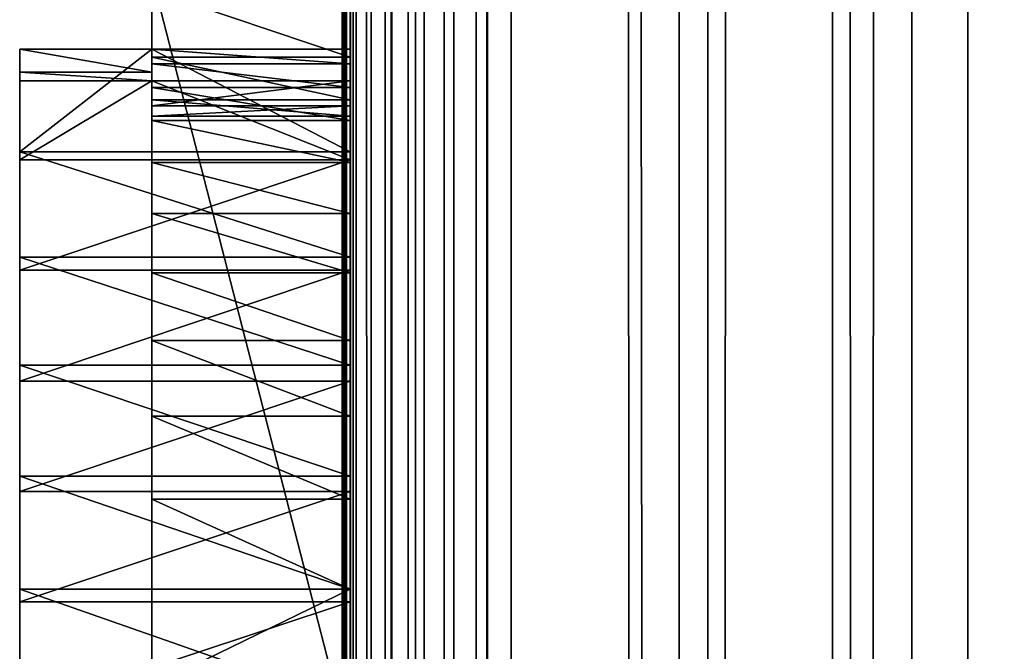
# Model space of a CAD drawing. Units: millimetres. Extents: x 0 to 19, y 0 to 2352.
# Drawn here: x 6 to 12, y 707 to 711 of the extents above; entities that cross this region are included whole.
import ezdxf

# ---------------------------------------------------------------- set-up
doc = ezdxf.new("R2010")
doc.units = ezdxf.units.MM
doc.header["$LTSCALE"] = 25.4
doc.layers.get('0').update_dxf_attribs({"true_color": 0xff5454})

# ---------------------------------------------------------------- blocks, each defined once
blk = doc.blocks.new('Komponent_1')
at = {"color": 0}
for p, q in [((20.7863, 4.4412, 11.4667), (20.7863, 2404.4412, 11.4667)), ((20.7863, 4.4412, 11.4667), (20.7863, 2404.4412, 11.4667)), ((20.7873, 2404.4412, 12.0173), (20.7873, 4.4412, 12.0173)), ((20.7954, 2404.4412, 11.7371), (20.7954, 4.4412, 11.7371)), ((20.8149, 4.4412, 11.1977), (20.8149, 2404.4412, 11.1977)), ((20.8149, 4.4412, 11.1977), (20.8149, 2404.4412, 11.1977)), ((20.842, 4.4412, 42.7018), (20.8398, 2404.4412, 42.7004)), ((20.8807, 2404.4412, 10.9354), (20.8807, 4.4412, 10.9354)), ((20.8807, 2404.4412, 10.9354), (20.8807, 4.4412, 10.9354)), ((20.9823, 4.4412, 10.685), (20.9823, 2404.4412, 10.685)), ((20.9823, 4.4412, 10.685), (20.9823, 2404.4412, 10.685)), ((21.1177, 2404.4412, 10.4515), (21.1177, 4.4412, 10.4515)), ((21.1177, 2404.4412, 10.4515), (21.1177, 4.4412, 10.4515)), ((21.2843, 4.4412, 10.2396), (21.2843, 2404.4412, 10.2396)), ((21.2843, 4.4412, 10.2396), (21.2843, 2404.4412, 10.2396)), ((21.4787, 4.4412, 10.0533), (21.4787, 2404.4412, 10.0533)), ((21.4787, 4.4412, 10.0533), (21.4787, 2404.4412, 10.0533)), ((21.6971, 2404.4412, 9.8964), (21.6971, 4.4412, 9.8964)), ((21.6971, 2404.4412, 9.8964), (21.6971, 4.4412, 9.8964)), ((21.7743, 4.4412, 43.2816), (21.7743, 2404.4412, 43.2816)), ((21.7743, 4.4412, 43.2816), (21.7743, 2404.4412, 43.2816)), ((21.9351, 2404.4412, 9.772), (21.9351, 4.4412, 9.772)), ((21.9351, 2404.4412, 9.772), (21.9351, 4.4412, 9.772)), ((23.0767, 4.4412, 9.152), (23.0767, 2404.4412, 9.152)), ((23.0767, 4.4412, 9.152), (23.0767, 2404.4412, 9.152)), ((23.2716, 4.4412, 44.416), (23.2716, 2404.4412, 44.416)), ((23.2716, 4.4412, 44.416), (23.2716, 2404.4412, 44.416)), ((24.1189, 4.4412, 8.3739), (24.1189, 2404.4412, 8.3739)), ((24.1189, 4.4412, 8.3739), (24.1189, 2404.4412, 8.3739)), ((24.6598, 4.4412, 45.6839), (24.6598, 2404.4412, 45.6839)), ((24.6598, 4.4412, 45.6839), (24.6598, 2404.4412, 45.6839)), ((25.0406, 4.4412, 7.4537), (25.0406, 2404.4412, 7.4537)), ((25.0406, 4.4412, 7.4537), (25.0406, 2404.4412, 7.4537))]:
    blk.add_line(p, q, dxfattribs=at)
at = {"color": 7, "true_color": 0xfff1f1}
mesh = blk.add_polyface(dxfattribs=at)
corners = [(20.7863, 2404.4412, 11.4667), (20.8149, 4.4412, 11.1977), (20.7863, 4.4412, 11.4667), (20.8149, 2404.4412, 11.1977)]
mesh.append_faces([[corners[k] for k in face] for face in [(0, 1, 2), (1, 0, 3)]], dxfattribs={"vtx0": -1, "color": 7})
mesh = blk.add_polyface(dxfattribs=at)
corners = [(20.7954, 2404.4412, 11.7371), (20.7863, 4.4412, 11.4667), (20.7954, 4.4412, 11.7371), (20.7863, 2404.4412, 11.4667)]
mesh.append_faces([[corners[k] for k in face] for face in [(0, 1, 2), (1, 0, 3)]], dxfattribs={"vtx0": -1, "color": 7})
mesh = blk.add_polyface(dxfattribs=at)
corners = [(20.8149, 2404.4412, 11.1977), (20.8807, 4.4412, 10.9354), (20.8149, 4.4412, 11.1977), (20.8807, 2404.4412, 10.9354)]
mesh.append_faces([[corners[k] for k in face] for face in [(0, 1, 2), (1, 0, 3)]], dxfattribs={"vtx0": -1, "color": 7})
mesh = blk.add_polyface(dxfattribs=at)
corners = [(20.842, 4.4412, 42.7018), (21.7743, 2404.4412, 43.2816), (20.8398, 2404.4412, 42.7004), (21.7743, 4.4412, 43.2816)]
mesh.append_faces([[corners[k] for k in face] for face in [(0, 1, 2), (1, 0, 3)]], dxfattribs={"vtx0": -1, "color": 7})
mesh = blk.add_polyface(dxfattribs=at)
corners = [(20.8807, 2404.4412, 10.9354), (20.9823, 4.4412, 10.685), (20.8807, 4.4412, 10.9354), (20.9823, 2404.4412, 10.685)]
mesh.append_faces([[corners[k] for k in face] for face in [(0, 1, 2), (1, 0, 3)]], dxfattribs={"vtx0": -1, "color": 7})
mesh = blk.add_polyface(dxfattribs=at)
corners = [(20.9823, 2404.4412, 10.685), (21.1177, 4.4412, 10.4515), (20.9823, 4.4412, 10.685), (21.1177, 2404.4412, 10.4515)]
mesh.append_faces([[corners[k] for k in face] for face in [(0, 1, 2), (1, 0, 3)]], dxfattribs={"vtx0": -1, "color": 7})
mesh = blk.add_polyface(dxfattribs=at)
corners = [(21.1177, 2404.4412, 10.4515), (21.2843, 4.4412, 10.2396), (21.1177, 4.4412, 10.4515), (21.2843, 2404.4412, 10.2396)]
mesh.append_faces([[corners[k] for k in face] for face in [(0, 1, 2), (1, 0, 3)]], dxfattribs={"vtx0": -1, "color": 7})
mesh = blk.add_polyface(dxfattribs=at)
corners = [(21.4787, 2404.4412, 10.0533), (21.2843, 4.4412, 10.2396), (21.2843, 2404.4412, 10.2396), (21.4787, 4.4412, 10.0533)]
mesh.append_faces([[corners[k] for k in face] for face in [(0, 1, 2), (1, 0, 3)]], dxfattribs={"vtx0": -1, "color": 7})
mesh = blk.add_polyface(dxfattribs=at)
corners = [(21.6971, 2404.4412, 9.8964), (21.4787, 4.4412, 10.0533), (21.4787, 2404.4412, 10.0533), (21.6971, 4.4412, 9.8964)]
mesh.append_faces([[corners[k] for k in face] for face in [(0, 1, 2), (1, 0, 3)]], dxfattribs={"vtx0": -1, "color": 7})
mesh = blk.add_polyface(dxfattribs=at)
corners = [(21.9351, 2404.4412, 9.772), (21.6971, 4.4412, 9.8964), (21.6971, 2404.4412, 9.8964), (21.9351, 4.4412, 9.772)]
mesh.append_faces([[corners[k] for k in face] for face in [(0, 1, 2), (1, 0, 3)]], dxfattribs={"vtx0": -1, "color": 7})
mesh = blk.add_polyface(dxfattribs=at)
corners = [(23.2716, 4.4412, 44.416), (21.7743, 2404.4412, 43.2816), (21.7743, 4.4412, 43.2816), (23.2716, 2404.4412, 44.416)]
mesh.append_faces([[corners[k] for k in face] for face in [(0, 1, 2), (1, 0, 3)]], dxfattribs={"vtx0": -1, "color": 7})
mesh = blk.add_polyface(dxfattribs=at)
corners = [(21.9351, 2404.4412, 9.772), (23.0767, 4.4412, 9.152), (21.9351, 4.4412, 9.772), (23.0767, 2404.4412, 9.152)]
mesh.append_faces([[corners[k] for k in face] for face in [(0, 1, 2), (1, 0, 3)]], dxfattribs={"vtx0": -1, "color": 7})
mesh = blk.add_polyface(dxfattribs=at)
corners = [(24.1189, 2404.4412, 8.3739), (23.0767, 4.4412, 9.152), (23.0767, 2404.4412, 9.152), (24.1189, 4.4412, 8.3739)]
mesh.append_faces([[corners[k] for k in face] for face in [(0, 1, 2), (1, 0, 3)]], dxfattribs={"vtx0": -1, "color": 7})
mesh = blk.add_polyface(dxfattribs=at)
corners = [(24.6598, 4.4412, 45.6839), (23.2716, 2404.4412, 44.416), (23.2716, 4.4412, 44.416), (24.6598, 2404.4412, 45.6839)]
mesh.append_faces([[corners[k] for k in face] for face in [(0, 1, 2), (1, 0, 3)]], dxfattribs={"vtx0": -1, "color": 7})
mesh = blk.add_polyface(dxfattribs=at)
corners = [(25.0406, 2404.4412, 7.4537), (24.1189, 4.4412, 8.3739), (24.1189, 2404.4412, 8.3739), (25.0406, 4.4412, 7.4537)]
mesh.append_faces([[corners[k] for k in face] for face in [(0, 1, 2), (1, 0, 3)]], dxfattribs={"vtx0": -1, "color": 7})
mesh = blk.add_polyface(dxfattribs=at)
corners = [(25.9271, 4.4412, 47.0748), (24.6598, 2404.4412, 45.6839), (24.6598, 4.4412, 45.6839), (25.9271, 2404.4412, 47.0748)]
mesh.append_faces([[corners[k] for k in face] for face in [(0, 1, 2), (1, 0, 3)]], dxfattribs={"vtx0": -1, "color": 7})
mesh = blk.add_polyface(dxfattribs=at)
corners = [(25.0406, 2404.4412, 7.4537), (25.8227, 4.4412, 6.4102), (25.0406, 4.4412, 7.4537), (25.8227, 2404.4412, 6.4102)]
mesh.append_faces([[corners[k] for k in face] for face in [(0, 1, 2), (1, 0, 3)]], dxfattribs={"vtx0": -1, "color": 7})
blk = doc.blocks.new('LNZ-05_dwg')
at = {"color": 7, "true_color": 0xfff1f1}
blk.add_blockref('Komponent_1', (-12.9314, -4.4412), dxfattribs=at)
blk = doc.blocks.new('Grupuj_4')
at = {"color": 0}
for p, q in [((2.6968, 758.3738, 1.2732), (2.6968, 734.3685, 1.2732)), ((1.3484, 742.5776, 32.0618), (1.3484, 748.0938, 32.0618)), ((1.3484, 742.5776, 32.0618), (1.3484, 748.0938, 32.0618)), ((2.6968, 742.5776, 32.0618), (2.6968, 748.0938, 32.0618)), ((1.3484, 747.5649, 14.0793), (0.4495, 747.5649, 14.0793)), ((1.3484, 747.5649, 14.0793), (0.4495, 747.5649, 14.0793)), ((0.4495, 747.5649, 19.0334), (0.4495, 747.5649, 14.0793)), ((1.3484, 747.5649, 19.0334), (0.4495, 747.5649, 19.0334)), ((1.3484, 747.5649, 19.0334), (0.4495, 747.5649, 19.0334)), ((0.4495, 747.5649, 19.0334), (0.4495, 746.8316, 19.6952)), ((0.4495, 747.5649, 19.0334), (0.4495, 746.8316, 19.6952)), ((0.4495, 747.5649, 19.0334), (0.4495, 747.5649, 14.0793)), ((1.3484, 747.5649, 19.0334), (1.3484, 747.5649, 14.0793)), ((2.6968, 747.5649, 19.0334), (1.3484, 747.5649, 19.0334)), ((2.6968, 747.5649, 19.0334), (1.3484, 747.5649, 19.0334)), ((1.3484, 747.5649, 19.0334), (1.3484, 747.5649, 14.0793)), ((2.6968, 747.5649, 19.0334), (2.6968, 746.8316, 19.6952)), ((2.6968, 747.5649, 19.0334), (2.6968, 746.8316, 19.6952)), ((2.6968, 747.5076, 7.3904), (1.3484, 747.5076, 7.3904)), ((2.6968, 747.5076, 7.3904), (1.3484, 747.5076, 7.3904)), ((1.3484, 747.4018, 12.3211), (0.4495, 747.4018, 12.3211)), ((1.3484, 747.4018, 12.3211), (0.4495, 747.4018, 12.3211)), ((2.6968, 747.4618, 20.0648), (1.3484, 747.4618, 20.0648)), ((2.6968, 747.4618, 20.0648), (1.3484, 747.4618, 20.0648)), ((1.3484, 747.3386, 11.8619), (0.4495, 747.3386, 11.8619)), ((1.3484, 747.3386, 11.8619), (0.4495, 747.3386, 11.8619)), ((2.6968, 747.3386, 11.8619), (1.3484, 747.3386, 11.8619)), ((2.6968, 747.3386, 11.8619), (1.3484, 747.3386, 11.8619)), ((2.6968, 747.2919, 21.085), (1.3484, 747.2919, 21.085)), ((2.6968, 747.2919, 21.085), (1.3484, 747.2919, 21.085)), ((2.6968, 747.2026, 8.4184), (1.3484, 747.2026, 8.4184)), ((2.6968, 747.2026, 8.4184), (1.3484, 747.2026, 8.4184)), ((2.6968, 747.1611, 10.5742), (1.3484, 747.1611, 10.5742)), ((2.6968, 747.1611, 10.5742), (1.3484, 747.1611, 10.5742)), ((2.6968, 747.0856, 9.4939), (1.3484, 747.0856, 9.4939)), ((2.6968, 747.0856, 9.4939), (1.3484, 747.0856, 9.4939)), ((2.6968, 747.0558, 22.0884), (1.3484, 747.0558, 22.0884)), ((2.6968, 747.0558, 22.0884), (1.3484, 747.0558, 22.0884)), ((2.6968, 746.8316, 19.6952), (0.4495, 746.8316, 19.6952)), ((0.4495, 746.8316, 19.6952), (0.4495, 746.0779, 20.3272)), ((2.6968, 746.8316, 19.6952), (0.4495, 746.8316, 19.6952)), ((0.4495, 746.8316, 19.6952), (0.4495, 746.0779, 20.3272)), ((2.6968, 746.8316, 19.6952), (2.6968, 746.0779, 20.3272)), ((2.6968, 746.8316, 19.6952), (2.6968, 746.0779, 20.3272)), ((2.6968, 746.7755, 11.9116), (0.4495, 746.7755, 11.9116)), ((2.6968, 746.7755, 11.9116), (0.4495, 746.7755, 11.9116)), ((2.6968, 746.7549, 23.0697), (1.3484, 746.7549, 23.0697)), ((2.6968, 746.7549, 23.0697), (1.3484, 746.7549, 23.0697)), ((2.6968, 746.3909, 24.0235), (1.3484, 746.3909, 24.0235)), ((2.6968, 746.3909, 24.0235), (1.3484, 746.3909, 24.0235)), ((2.6968, 746.0779, 20.3272), (0.4495, 746.0779, 20.3272)), ((2.6968, 746.0779, 20.3272), (0.4495, 746.0779, 20.3272)), ((0.4495, 746.0779, 20.3272), (0.4495, 745.3047, 20.9287)), ((0.4495, 746.0779, 20.3272), (0.4495, 745.3047, 20.9287)), ((2.6968, 746.0779, 20.3272), (2.6968, 745.3047, 20.9287)), ((2.6968, 746.0779, 20.3272), (2.6968, 745.3047, 20.9287)), ((2.6968, 745.9842, 11.9436), (0.4495, 745.9842, 11.9436)), ((2.6968, 745.9842, 11.9436), (0.4495, 745.9842, 11.9436)), ((2.6968, 745.9656, 24.9449), (1.3484, 745.9656, 24.9449)), ((2.6968, 745.9656, 24.9449), (1.3484, 745.9656, 24.9449)), ((2.6968, 745.4814, 25.8287), (1.3484, 745.4814, 25.8287)), ((2.6968, 745.4814, 25.8287), (1.3484, 745.4814, 25.8287)), ((2.6968, 745.3047, 20.9287), (0.4495, 745.3047, 20.9287)), ((2.6968, 745.3047, 20.9287), (0.4495, 745.3047, 20.9287)), ((0.4495, 745.3047, 20.9287), (0.4495, 744.5129, 21.4989)), ((0.4495, 745.3047, 20.9287), (0.4495, 744.5129, 21.4989)), ((2.6968, 745.3047, 20.9287), (2.6968, 744.5129, 21.4989)), ((2.6968, 745.3047, 20.9287), (2.6968, 744.5129, 21.4989)), ((2.6968, 745.1924, 11.938), (0.4495, 745.1924, 11.938)), ((2.6968, 745.1924, 11.938), (0.4495, 745.1924, 11.938)), ((2.6968, 744.9409, 26.6704), (1.3484, 744.9409, 26.6704)), ((2.6968, 744.9409, 26.6704), (1.3484, 744.9409, 26.6704)), ((2.6968, 744.5129, 21.4989), (0.4495, 744.5129, 21.4989)), ((0.4495, 744.5129, 21.4989), (0.4495, 743.7035, 22.0371)), ((2.6968, 744.5129, 21.4989), (0.4495, 744.5129, 21.4989)), ((0.4495, 744.5129, 21.4989), (0.4495, 743.7035, 22.0371)), ((2.6968, 744.5129, 21.4989), (2.6968, 743.7035, 22.0371)), ((2.6968, 744.5129, 21.4989), (2.6968, 743.7035, 22.0371)), ((2.6968, 744.4015, 11.8948), (0.4495, 744.4015, 11.8948)), ((2.6968, 744.4015, 11.8948), (0.4495, 744.4015, 11.8948)), ((2.6968, 744.3469, 27.4652), (1.3484, 744.3469, 27.4652)), ((2.6968, 744.3469, 27.4652), (1.3484, 744.3469, 27.4652)), ((2.6968, 743.7035, 22.0371), (0.4495, 743.7035, 22.0371)), ((2.6968, 743.7035, 22.0371), (0.4495, 743.7035, 22.0371)), ((0.4495, 743.7035, 22.0371), (0.4495, 742.8776, 22.5426)), ((0.4495, 743.7035, 22.0371), (0.4495, 742.8776, 22.5426)), ((2.6968, 743.7027, 28.209), (1.3484, 743.7027, 28.209)), ((2.6968, 743.7027, 28.209), (1.3484, 743.7027, 28.209)), ((2.6968, 743.7035, 22.0371), (2.6968, 742.8776, 22.5426)), ((2.6968, 743.7035, 22.0371), (2.6968, 742.8776, 22.5426)), ((2.6968, 743.613, 11.814), (0.4495, 743.613, 11.814)), ((2.6968, 743.613, 11.814), (0.4495, 743.613, 11.814))]:
    blk.add_line(p, q, dxfattribs=at)
mesh = blk.add_polyface(dxfattribs=at)
corners = [(2.6968, 736.9936, 9.7175), (2.6968, 736.9663, 9.1132), (2.6968, 736.4135, 9.5114), (2.6968, 737.4934, 8.6733), (2.6968, 738.1261, 10.2174), (2.6968, 737.9924, 8.1938), (2.6968, 738.461, 7.677), (2.6968, 738.8593, 10.5533), (2.6968, 738.8969, 7.1253), (2.6968, 739.6044, 10.8541), (2.6968, 739.2981, 6.5412), (2.6968, 739.6627, 5.9277), (2.6968, 740.3603, 11.1192), (2.6968, 739.989, 5.2875), (2.6968, 740.2755, 4.6236), (2.6968, 740.5207, 3.9393), (2.6968, 741.1254, 11.3481), (2.6968, 740.7236, 3.2376), (2.6968, 740.8832, 2.522), (2.6968, 746.7755, 11.9116), (2.6968, 747.1611, 10.5742), (2.6968, 747.0856, 9.4939), (2.6968, 747.3386, 11.8619), (2.6968, 731.0256, 8.5654), (2.6968, 730.3125, 8.2221), (2.6968, 729.8096, 8.6119), (2.6968, 730.7956, 7.8018), (2.6968, 731.2574, 7.3522), (2.6968, 732.2416, 8.6119), (2.6968, 731.6965, 6.8748), (2.6968, 732.1115, 6.3709), (2.6968, 732.5013, 5.8422), (2.6968, 732.7729, 7.8357), (2.6968, 732.8645, 5.2902), (2.6968, 733.3477, 7.0996), (2.6968, 733.2002, 4.7165), (2.6968, 733.5073, 4.123), (2.6968, 733.9636, 6.4067), (2.6968, 733.7848, 3.5113), (2.6968, 734.032, 2.8835), (2.6968, 734.6179, 5.7599), (2.6968, 734.248, 2.2413), (2.6968, 734.3685, 1.5864), (2.6968, 734.3685, 1.2732), (2.6968, 735.308, 5.1618), (2.6968, 736.031, 4.615), (2.6968, 736.7839, 4.1218), (2.6968, 737.5635, 3.6841), (2.6968, 738.3666, 3.3038), (2.6968, 739.1899, 2.9825), (2.6968, 740.0299, 2.7215), (2.6968, 758.3738, 1.2732), (2.6968, 750.2632, 4.5134), (2.6968, 749.3942, 4.9833), (2.6968, 748.6257, 5.6379), (2.6968, 741.8985, 11.5404), (2.6968, 742.2777, 11.5861), (2.6968, 742.2777, 11.616), (2.6968, 742.8282, 11.6958), (2.6968, 743.613, 11.814), (2.6968, 747.9884, 6.4511), (2.6968, 744.4015, 11.8948), (2.6968, 747.5076, 7.3904), (2.6968, 745.1924, 11.938), (2.6968, 745.9842, 11.9436), (2.6968, 747.2026, 8.4184), (2.6968, 751.198, 4.247), (2.6968, 752.1612, 4.1946), (2.6968, 753.1145, 4.3584), (2.6968, 754.0198, 4.7319), (2.6968, 754.3223, 4.9413), (2.6968, 758.0394, 1.6145), (2.6968, 755.0563, 6.1201), (2.6968, 755.1222, 6.3953), (2.6968, 757.4603, 2.626), (2.6968, 755.2362, 6.9507), (2.6968, 755.3323, 7.5104), (2.6968, 755.4102, 8.0737), (2.6968, 755.4699, 8.6397), (2.6968, 755.5113, 9.2078), (2.6968, 757.134, 3.7714), (2.6968, 755.5222, 9.4775), (2.6968, 755.5927, 9.3086), (2.6968, 755.7829, 8.8249), (2.6968, 755.9633, 8.3365), (2.6968, 756.1339, 7.8437), (2.6968, 756.2945, 7.3467), (2.6968, 756.4451, 6.8457), (2.6968, 756.5855, 6.341), (2.6968, 756.7158, 5.8329), (2.6968, 756.8359, 5.3217), (2.6968, 756.9456, 4.8075), (2.6968, 757.045, 4.2906)]
mesh.append_faces([[corners[k] for k in face] for face in [(0, 1, 2), (20, 19, 22), (23, 24, 25), (56, 55, 57), (80, 91, 92)]], dxfattribs={"vtx0": -1, "color": 0})
mesh.append_faces([[corners[k] for k in face] for face in [(1, 0, 3), (3, 4, 5), (5, 4, 6), (6, 7, 8), (8, 9, 10), (10, 9, 11), (11, 12, 13), (13, 12, 14), (14, 12, 15), (15, 16, 17), (17, 16, 18), (24, 23, 26), (26, 23, 27), (27, 28, 29), (29, 28, 30), (30, 28, 31), (31, 32, 33), (33, 34, 35), (35, 34, 36), (36, 37, 38), (38, 37, 39), (39, 40, 41), (41, 40, 42), (42, 40, 43), (43, 18, 51), (52, 18, 53), (53, 16, 54), (54, 59, 60), (60, 61, 62), (62, 64, 65), (65, 19, 21), (51, 70, 71), (71, 73, 74), (74, 79, 80)]], dxfattribs={"vtx0": -1, "vtx1": -1, "color": 0})
mesh.append_faces([[corners[k] for k in face] for face in [(51, 18, 52), (53, 18, 16), (54, 55, 56)]], dxfattribs={"vtx0": -1, "vtx1": -1, "vtx2": -1, "color": 0})
mesh.append_faces([[corners[k] for k in face] for face in [(3, 0, 4), (6, 4, 7), (8, 7, 9), (11, 9, 12), (15, 12, 16), (19, 20, 21), (27, 23, 28), (31, 28, 32), (33, 32, 34), (36, 34, 37), (39, 37, 40), (43, 40, 44), (43, 44, 45), (43, 45, 46), (43, 46, 47), (43, 47, 48), (43, 48, 49), (43, 49, 50), (43, 50, 18), (54, 16, 55), (54, 56, 58), (54, 58, 59), (60, 59, 61), (62, 61, 63), (62, 63, 64), (65, 64, 19), (51, 52, 66), (51, 66, 67), (51, 67, 68), (51, 68, 69), (51, 69, 70), (71, 70, 72), (71, 72, 73), (74, 73, 75), (74, 75, 76), (74, 76, 77), (74, 77, 78), (74, 78, 79), (80, 79, 81), (80, 81, 82), (80, 82, 83), (80, 83, 84), (80, 84, 85), (80, 85, 86), (80, 86, 87), (80, 87, 88), (80, 88, 89), (80, 89, 90), (80, 90, 91)]], dxfattribs={"vtx0": -1, "vtx2": -1, "color": 0})
mesh = blk.add_polyface(dxfattribs=at)
corners = [(1.3484, 720.2142, 22.8625), (1.3484, 720.2419, 22.4885), (1.3484, 719.0194, 22.4036), (1.3484, 721.3729, 23.4265), (1.3484, 721.4459, 22.7418), (1.3484, 722.4882, 24.0919), (1.3484, 723.4042, 24.0042), (1.3484, 723.553, 24.8546), (1.3484, 725.4208, 25.1447), (1.3484, 724.5606, 25.7097), (1.3484, 725.5047, 26.652), (1.3484, 727.4899, 26.1597), (1.3484, 726.3793, 27.6753), (1.3484, 727.179, 28.7734), (1.3484, 727.6447, 29.5279), (1.3484, 729.6052, 27.0463), (1.3484, 727.8986, 29.9393), (1.3484, 728.5337, 31.1656), (1.3484, 728.9166, 32.0618), (1.3484, 742.2777, 32.0618), (1.3484, 731.7604, 27.8019), (1.3484, 733.9492, 28.4241), (1.3484, 736.1649, 28.9111), (1.3484, 738.4009, 29.2615), (1.3484, 740.6507, 29.4742), (1.3484, 742.2777, 29.5279), (1.3484, 742.5776, 32.0618), (1.3484, 743.0117, 28.8978), (1.3484, 748.0938, 32.0618), (1.3484, 743.7027, 28.209), (1.3484, 744.3469, 27.4652), (1.3484, 744.9409, 26.6704), (1.3484, 745.4814, 25.8287), (1.3484, 745.9656, 24.9449), (1.3484, 746.3909, 24.0235), (1.3484, 746.7549, 23.0697), (1.3484, 747.0558, 22.0884), (1.3484, 747.2919, 21.085), (1.3484, 747.4618, 20.0648), (1.3484, 747.5649, 19.0334), (1.3484, 747.5649, 14.0793), (1.3484, 747.9884, 6.4511), (1.3484, 748.6257, 5.6379), (1.3484, 749.3254, 30.8534), (1.3484, 749.3942, 4.9833), (1.3484, 750.2235, 29.5279), (1.3484, 750.2632, 4.5134), (1.3484, 750.3902, 29.282), (1.3484, 751.198, 4.247), (1.3484, 750.5473, 29.05), (1.3484, 751.6455, 27.1489), (1.3484, 752.1612, 4.1946), (1.3484, 752.6137, 25.1605), (1.3484, 753.1145, 4.3584), (1.3484, 753.4464, 23.0962), (1.3484, 754.0198, 4.7319), (1.3484, 754.1391, 20.9675), (1.3484, 754.3223, 4.9413), (1.3484, 754.6877, 18.7865), (1.3484, 755.0563, 6.1201), (1.3484, 755.0893, 16.5654), (1.3484, 755.1222, 6.3953), (1.3484, 755.3414, 14.3167), (1.3484, 755.2362, 6.9507), (1.3484, 755.3323, 7.5104), (1.3484, 755.4102, 8.0737), (1.3484, 755.4428, 12.0531), (1.3484, 755.4699, 8.6397), (1.3484, 755.4932, 11.4859), (1.3484, 755.5113, 9.2078), (1.3484, 755.5253, 10.917), (1.3484, 755.5222, 9.4775), (1.3484, 755.5343, 9.7772), (1.3484, 755.539, 10.3472), (1.3484, 747.1611, 10.5742), (1.3484, 747.2026, 8.4184), (1.3484, 747.0856, 9.4939), (1.3484, 747.3386, 11.8619), (1.3484, 747.5076, 7.3904), (1.3484, 747.4018, 12.3211)]
mesh.append_faces([[corners[k] for k in face] for face in [(0, 1, 2), (72, 70, 73), (74, 75, 76)]], dxfattribs={"vtx0": -1, "color": 0})
mesh.append_faces([[corners[k] for k in face] for face in [(1, 3, 4), (4, 5, 6), (6, 7, 8), (8, 10, 11), (11, 14, 15), (15, 19, 20), (20, 19, 21), (21, 19, 22), (22, 19, 23), (23, 19, 24), (24, 19, 25), (25, 26, 27), (27, 28, 29), (29, 28, 30), (30, 28, 31), (31, 28, 32), (32, 28, 33), (33, 28, 34), (34, 28, 35), (35, 28, 36), (36, 28, 37), (37, 28, 38), (38, 28, 39), (39, 28, 40), (41, 28, 42), (42, 43, 44), (44, 45, 46), (46, 47, 48), (48, 50, 51), (51, 52, 53), (53, 54, 55), (55, 56, 57), (57, 58, 59), (59, 60, 61), (61, 62, 63), (63, 62, 64), (64, 62, 65), (65, 66, 67), (67, 68, 69), (69, 70, 71), (71, 70, 72), (75, 77, 78), (78, 40, 41)]], dxfattribs={"vtx0": -1, "vtx1": -1, "color": 0})
mesh.append_faces([[corners[k] for k in face] for face in [(40, 28, 41)]], dxfattribs={"vtx0": -1, "vtx1": -1, "vtx2": -1, "color": 0})
mesh.append_faces([[corners[k] for k in face] for face in [(1, 0, 3), (4, 3, 5), (6, 5, 7), (8, 7, 9), (8, 9, 10), (11, 10, 12), (11, 12, 13), (11, 13, 14), (15, 14, 16), (15, 16, 17), (15, 17, 18), (15, 18, 19), (25, 19, 26), (27, 26, 28), (42, 28, 43), (44, 43, 45), (46, 45, 47), (48, 47, 49), (48, 49, 50), (51, 50, 52), (53, 52, 54), (55, 54, 56), (57, 56, 58), (59, 58, 60), (61, 60, 62), (65, 62, 66), (67, 66, 68), (69, 68, 70), (75, 74, 77), (78, 77, 79), (78, 79, 40)]], dxfattribs={"vtx0": -1, "vtx2": -1, "color": 0})
mesh = blk.add_polyface(dxfattribs=at)
corners = [(2.6968, 742.5776, 32.0618), (1.3484, 748.0938, 32.0618), (1.3484, 742.5776, 32.0618), (2.6968, 748.0938, 32.0618)]
mesh.append_faces([[corners[k] for k in face] for face in [(0, 1, 2), (1, 0, 3)]], dxfattribs={"vtx0": -1, "color": 0})
mesh = blk.add_polyface(dxfattribs=at)
corners = [(2.6968, 747.5076, 7.3904), (1.3484, 747.9884, 6.4511), (2.6968, 747.9884, 6.4511), (1.3484, 747.5076, 7.3904)]
mesh.append_faces([[corners[k] for k in face] for face in [(0, 1, 2), (1, 0, 3)]], dxfattribs={"vtx0": -1, "color": 0})
mesh = blk.add_polyface(dxfattribs=at)
corners = [(0.4495, 747.5649, 14.0793), (1.3484, 747.4018, 12.3211), (0.4495, 747.4018, 12.3211), (1.3484, 747.5649, 14.0793)]
mesh.append_faces([[corners[k] for k in face] for face in [(0, 1, 2), (1, 0, 3)]], dxfattribs={"vtx0": -1, "color": 0})
mesh = blk.add_polyface(dxfattribs=at)
corners = [(0.4495, 747.5649, 19.0334), (1.3484, 747.5649, 14.0793), (0.4495, 747.5649, 14.0793), (1.3484, 747.5649, 19.0334)]
mesh.append_faces([[corners[k] for k in face] for face in [(0, 1, 2), (1, 0, 3)]], dxfattribs={"vtx0": -1, "color": 0})
mesh = blk.add_polyface(dxfattribs=at)
corners = [(0.4495, 746.8316, 19.6952), (1.3484, 747.5649, 19.0334), (0.4495, 747.5649, 19.0334), (2.6968, 746.8316, 19.6952), (2.6968, 747.5649, 19.0334)]
mesh.append_faces([[corners[k] for k in face] for face in [(0, 1, 2), (1, 3, 4)]], dxfattribs={"vtx0": -1, "color": 0})
mesh.append_faces([[corners[k] for k in face] for face in [(1, 0, 3)]], dxfattribs={"vtx0": -1, "vtx2": -1, "color": 0})
mesh = blk.add_polyface(dxfattribs=at)
corners = [(0.4495, 737.6197, 20.1284), (0.4495, 738.6252, 24.4702), (0.4495, 738.548, 19.5728), (0.4495, 738.5653, 16.4093), (0.4495, 742.8776, 22.5426), (0.4495, 742.2777, 22.7951), (0.4495, 742.2777, 22.8793), (0.4495, 742.2777, 11.616), (0.4495, 742.2777, 11.5861), (0.4495, 742.8282, 11.6958), (0.4495, 743.613, 11.814), (0.4495, 743.7035, 22.0371), (0.4495, 744.4015, 11.8948), (0.4495, 744.5129, 21.4989), (0.4495, 745.1924, 11.938), (0.4495, 745.3047, 20.9287), (0.4495, 745.9842, 11.9436), (0.4495, 746.0779, 20.3272), (0.4495, 746.7755, 11.9116), (0.4495, 746.8316, 19.6952), (0.4495, 747.3386, 11.8619), (0.4495, 747.5649, 19.0334), (0.4495, 747.4018, 12.3211), (0.4495, 747.5649, 14.0793), (0.4495, 738.1261, 10.2174), (0.4495, 738.3524, 16.3754), (0.4495, 738.8593, 10.5533), (0.4495, 739.28, 24.2256), (0.4495, 739.6044, 10.8541), (0.4495, 740.1614, 23.8568), (0.4495, 740.3603, 11.1192), (0.4495, 741.0305, 23.453), (0.4495, 741.1254, 11.3481), (0.4495, 741.8863, 23.0148), (0.4495, 741.8985, 11.5404), (0.4495, 738.4997, 17.8773)]
mesh.append_faces([[corners[k] for k in face] for face in [(4, 5, 6), (22, 21, 23)]], dxfattribs={"vtx0": -1, "color": 0})
mesh.append_faces([[corners[k] for k in face] for face in [(0, 1, 2), (7, 4, 8), (8, 4, 9), (9, 4, 10), (10, 11, 12), (12, 13, 14), (14, 15, 16), (16, 17, 18), (18, 19, 20), (20, 21, 22), (24, 25, 26), (26, 27, 28), (28, 29, 30), (30, 31, 32), (32, 33, 34), (34, 5, 7)]], dxfattribs={"vtx0": -1, "vtx1": -1, "color": 0})
mesh.append_faces([[corners[k] for k in face] for face in [(2, 1, 3), (5, 4, 7), (26, 3, 1), (3, 35, 2)]], dxfattribs={"vtx0": -1, "vtx1": -1, "vtx2": -1, "color": 0})
mesh.append_faces([[corners[k] for k in face] for face in [(10, 4, 11), (12, 11, 13), (14, 13, 15), (16, 15, 17), (18, 17, 19), (20, 19, 21), (26, 25, 3), (26, 1, 27), (28, 27, 29), (30, 29, 31), (32, 31, 33), (34, 33, 5)]], dxfattribs={"vtx0": -1, "vtx2": -1, "color": 0})
mesh = blk.add_polyface(dxfattribs=at)
corners = [(2.6968, 747.4618, 20.0648), (1.3484, 747.5649, 19.0334), (2.6968, 747.5649, 19.0334), (1.3484, 747.4618, 20.0648)]
mesh.append_faces([[corners[k] for k in face] for face in [(0, 1, 2), (1, 0, 3)]], dxfattribs={"vtx0": -1, "color": 0})
mesh = blk.add_polyface(dxfattribs=at)
corners = [(2.6968, 743.0117, 28.8978), (2.6968, 742.2777, 22.8793), (2.6968, 742.2777, 29.5279), (2.6968, 742.8776, 22.5426), (2.6968, 743.7035, 22.0371), (2.6968, 743.7027, 28.209), (2.6968, 744.3469, 27.4652), (2.6968, 744.5129, 21.4989), (2.6968, 744.9409, 26.6704), (2.6968, 745.3047, 20.9287), (2.6968, 745.4814, 25.8287), (2.6968, 746.0779, 20.3272), (2.6968, 745.9656, 24.9449), (2.6968, 746.3909, 24.0235), (2.6968, 746.8316, 19.6952), (2.6968, 746.7549, 23.0697), (2.6968, 747.0558, 22.0884), (2.6968, 747.5649, 19.0334), (2.6968, 747.2919, 21.085), (2.6968, 747.4618, 20.0648), (2.6968, 723.4042, 24.0042), (2.6968, 722.613, 23.1596), (2.6968, 721.4459, 22.7418), (2.6968, 723.7254, 23.7357), (2.6968, 725.4208, 25.1447), (2.6968, 724.1841, 24.0028), (2.6968, 724.6499, 24.2539), (2.6968, 725.1223, 24.4887), (2.6968, 725.601, 24.7072), (2.6968, 727.4899, 26.1597), (2.6968, 726.0854, 24.9089), (2.6968, 726.5751, 25.0938), (2.6968, 727.0696, 25.2617), (2.6968, 727.5685, 25.4123), (2.6968, 729.6052, 27.0463), (2.6968, 728.0713, 25.5457), (2.6968, 728.5776, 25.6615), (2.6968, 729.0867, 25.7598), (2.6968, 729.5983, 25.8405), (2.6968, 730.9011, 25.8657), (2.6968, 731.7604, 27.8019), (2.6968, 732.2033, 25.8173), (2.6968, 733.9492, 28.4241), (2.6968, 733.5017, 25.6956), (2.6968, 734.793, 25.5007), (2.6968, 736.1649, 28.9111), (2.6968, 736.074, 25.2331), (2.6968, 737.3414, 24.8937), (2.6968, 738.4009, 29.2615), (2.6968, 738.6252, 24.4702), (2.6968, 740.6507, 29.4742), (2.6968, 739.28, 24.2256), (2.6968, 740.1614, 23.8568), (2.6968, 741.0305, 23.453), (2.6968, 741.8863, 23.0148), (2.6968, 742.2777, 22.7951)]
mesh.append_faces([[corners[k] for k in face] for face in [(17, 18, 19), (20, 21, 22)]], dxfattribs={"vtx0": -1, "color": 0})
mesh.append_faces([[corners[k] for k in face] for face in [(0, 1, 2), (1, 0, 3), (3, 0, 4), (4, 6, 7), (7, 8, 9), (9, 10, 11), (11, 13, 14), (14, 16, 17), (21, 20, 23), (23, 24, 25), (25, 24, 26), (26, 24, 27), (27, 24, 28), (28, 29, 30), (30, 29, 31), (31, 29, 32), (32, 29, 33), (33, 34, 35), (35, 34, 36), (36, 34, 37), (37, 34, 38), (38, 34, 39), (39, 40, 41), (41, 42, 43), (43, 42, 44), (44, 45, 46), (46, 45, 47), (47, 48, 49), (49, 50, 51), (51, 50, 52), (52, 50, 53), (53, 2, 54), (54, 2, 55), (55, 2, 1)]], dxfattribs={"vtx0": -1, "vtx1": -1, "color": 0})
mesh.append_faces([[corners[k] for k in face] for face in [(4, 0, 5), (4, 5, 6), (7, 6, 8), (9, 8, 10), (11, 10, 12), (11, 12, 13), (14, 13, 15), (14, 15, 16), (17, 16, 18), (23, 20, 24), (28, 24, 29), (33, 29, 34), (39, 34, 40), (41, 40, 42), (44, 42, 45), (47, 45, 48), (49, 48, 50), (53, 50, 2)]], dxfattribs={"vtx0": -1, "vtx2": -1, "color": 0})
mesh = blk.add_polyface(dxfattribs=at)
corners = [(2.6968, 747.2026, 8.4184), (1.3484, 747.5076, 7.3904), (2.6968, 747.5076, 7.3904), (1.3484, 747.2026, 8.4184)]
mesh.append_faces([[corners[k] for k in face] for face in [(0, 1, 2), (1, 0, 3)]], dxfattribs={"vtx0": -1, "color": 0})
mesh = blk.add_polyface(dxfattribs=at)
corners = [(0.4495, 747.4018, 12.3211), (1.3484, 747.3386, 11.8619), (0.4495, 747.3386, 11.8619), (1.3484, 747.4018, 12.3211)]
mesh.append_faces([[corners[k] for k in face] for face in [(0, 1, 2), (1, 0, 3)]], dxfattribs={"vtx0": -1, "color": 0})
mesh = blk.add_polyface(dxfattribs=at)
corners = [(2.6968, 747.2919, 21.085), (1.3484, 747.4618, 20.0648), (2.6968, 747.4618, 20.0648), (1.3484, 747.2919, 21.085)]
mesh.append_faces([[corners[k] for k in face] for face in [(0, 1, 2), (1, 0, 3)]], dxfattribs={"vtx0": -1, "color": 0})
mesh = blk.add_polyface(dxfattribs=at)
corners = [(1.3484, 747.3386, 11.8619), (0.4495, 746.7755, 11.9116), (0.4495, 747.3386, 11.8619), (2.6968, 746.7755, 11.9116), (2.6968, 747.3386, 11.8619)]
mesh.append_faces([[corners[k] for k in face] for face in [(0, 1, 2), (3, 0, 4)]], dxfattribs={"vtx0": -1, "color": 0})
mesh.append_faces([[corners[k] for k in face] for face in [(1, 0, 3)]], dxfattribs={"vtx0": -1, "vtx1": -1, "color": 0})
mesh = blk.add_polyface(dxfattribs=at)
corners = [(2.6968, 747.3386, 11.8619), (1.3484, 747.1611, 10.5742), (2.6968, 747.1611, 10.5742), (1.3484, 747.3386, 11.8619)]
mesh.append_faces([[corners[k] for k in face] for face in [(0, 1, 2), (1, 0, 3)]], dxfattribs={"vtx0": -1, "color": 0})
mesh = blk.add_polyface(dxfattribs=at)
corners = [(2.6968, 747.0558, 22.0884), (1.3484, 747.2919, 21.085), (2.6968, 747.2919, 21.085), (1.3484, 747.0558, 22.0884)]
mesh.append_faces([[corners[k] for k in face] for face in [(0, 1, 2), (1, 0, 3)]], dxfattribs={"vtx0": -1, "color": 0})
mesh = blk.add_polyface(dxfattribs=at)
corners = [(2.6968, 747.0856, 9.4939), (1.3484, 747.2026, 8.4184), (2.6968, 747.2026, 8.4184), (1.3484, 747.0856, 9.4939)]
mesh.append_faces([[corners[k] for k in face] for face in [(0, 1, 2), (1, 0, 3)]], dxfattribs={"vtx0": -1, "color": 0})
mesh = blk.add_polyface(dxfattribs=at)
corners = [(2.6968, 747.1611, 10.5742), (1.3484, 747.0856, 9.4939), (2.6968, 747.0856, 9.4939), (1.3484, 747.1611, 10.5742)]
mesh.append_faces([[corners[k] for k in face] for face in [(0, 1, 2), (1, 0, 3)]], dxfattribs={"vtx0": -1, "color": 0})
mesh = blk.add_polyface(dxfattribs=at)
corners = [(2.6968, 746.7549, 23.0697), (1.3484, 747.0558, 22.0884), (2.6968, 747.0558, 22.0884), (1.3484, 746.7549, 23.0697)]
mesh.append_faces([[corners[k] for k in face] for face in [(0, 1, 2), (1, 0, 3)]], dxfattribs={"vtx0": -1, "color": 0})
mesh = blk.add_polyface(dxfattribs=at)
corners = [(2.6968, 746.0779, 20.3272), (0.4495, 746.8316, 19.6952), (0.4495, 746.0779, 20.3272), (2.6968, 746.8316, 19.6952)]
mesh.append_faces([[corners[k] for k in face] for face in [(0, 1, 2), (1, 0, 3)]], dxfattribs={"vtx0": -1, "color": 0})
mesh = blk.add_polyface(dxfattribs=at)
corners = [(2.6968, 746.7755, 11.9116), (0.4495, 745.9842, 11.9436), (0.4495, 746.7755, 11.9116), (2.6968, 745.9842, 11.9436)]
mesh.append_faces([[corners[k] for k in face] for face in [(0, 1, 2), (1, 0, 3)]], dxfattribs={"vtx0": -1, "color": 0})
mesh = blk.add_polyface(dxfattribs=at)
corners = [(2.6968, 746.3909, 24.0235), (1.3484, 746.7549, 23.0697), (2.6968, 746.7549, 23.0697), (1.3484, 746.3909, 24.0235)]
mesh.append_faces([[corners[k] for k in face] for face in [(0, 1, 2), (1, 0, 3)]], dxfattribs={"vtx0": -1, "color": 0})
mesh = blk.add_polyface(dxfattribs=at)
corners = [(2.6968, 745.9656, 24.9449), (1.3484, 746.3909, 24.0235), (2.6968, 746.3909, 24.0235), (1.3484, 745.9656, 24.9449)]
mesh.append_faces([[corners[k] for k in face] for face in [(0, 1, 2), (1, 0, 3)]], dxfattribs={"vtx0": -1, "color": 0})
mesh = blk.add_polyface(dxfattribs=at)
corners = [(2.6968, 745.3047, 20.9287), (0.4495, 746.0779, 20.3272), (0.4495, 745.3047, 20.9287), (2.6968, 746.0779, 20.3272)]
mesh.append_faces([[corners[k] for k in face] for face in [(0, 1, 2), (1, 0, 3)]], dxfattribs={"vtx0": -1, "color": 0})
mesh = blk.add_polyface(dxfattribs=at)
corners = [(2.6968, 745.9842, 11.9436), (0.4495, 745.1924, 11.938), (0.4495, 745.9842, 11.9436), (2.6968, 745.1924, 11.938)]
mesh.append_faces([[corners[k] for k in face] for face in [(0, 1, 2), (1, 0, 3)]], dxfattribs={"vtx0": -1, "color": 0})
mesh = blk.add_polyface(dxfattribs=at)
corners = [(2.6968, 745.4814, 25.8287), (1.3484, 745.9656, 24.9449), (2.6968, 745.9656, 24.9449), (1.3484, 745.4814, 25.8287)]
mesh.append_faces([[corners[k] for k in face] for face in [(0, 1, 2), (1, 0, 3)]], dxfattribs={"vtx0": -1, "color": 0})
mesh = blk.add_polyface(dxfattribs=at)
corners = [(2.6968, 744.9409, 26.6704), (1.3484, 745.4814, 25.8287), (2.6968, 745.4814, 25.8287), (1.3484, 744.9409, 26.6704)]
mesh.append_faces([[corners[k] for k in face] for face in [(0, 1, 2), (1, 0, 3)]], dxfattribs={"vtx0": -1, "color": 0})
mesh = blk.add_polyface(dxfattribs=at)
corners = [(2.6968, 744.5129, 21.4989), (0.4495, 745.3047, 20.9287), (0.4495, 744.5129, 21.4989), (2.6968, 745.3047, 20.9287)]
mesh.append_faces([[corners[k] for k in face] for face in [(0, 1, 2), (1, 0, 3)]], dxfattribs={"vtx0": -1, "color": 0})
mesh = blk.add_polyface(dxfattribs=at)
corners = [(2.6968, 745.1924, 11.938), (0.4495, 744.4015, 11.8948), (0.4495, 745.1924, 11.938), (2.6968, 744.4015, 11.8948)]
mesh.append_faces([[corners[k] for k in face] for face in [(0, 1, 2), (1, 0, 3)]], dxfattribs={"vtx0": -1, "color": 0})
mesh = blk.add_polyface(dxfattribs=at)
corners = [(2.6968, 744.3469, 27.4652), (1.3484, 744.9409, 26.6704), (2.6968, 744.9409, 26.6704), (1.3484, 744.3469, 27.4652)]
mesh.append_faces([[corners[k] for k in face] for face in [(0, 1, 2), (1, 0, 3)]], dxfattribs={"vtx0": -1, "color": 0})
mesh = blk.add_polyface(dxfattribs=at)
corners = [(2.6968, 743.7035, 22.0371), (0.4495, 744.5129, 21.4989), (0.4495, 743.7035, 22.0371), (2.6968, 744.5129, 21.4989)]
mesh.append_faces([[corners[k] for k in face] for face in [(0, 1, 2), (1, 0, 3)]], dxfattribs={"vtx0": -1, "color": 0})
mesh = blk.add_polyface(dxfattribs=at)
corners = [(2.6968, 744.4015, 11.8948), (0.4495, 743.613, 11.814), (0.4495, 744.4015, 11.8948), (2.6968, 743.613, 11.814)]
mesh.append_faces([[corners[k] for k in face] for face in [(0, 1, 2), (1, 0, 3)]], dxfattribs={"vtx0": -1, "color": 0})
mesh = blk.add_polyface(dxfattribs=at)
corners = [(2.6968, 743.7027, 28.209), (1.3484, 744.3469, 27.4652), (2.6968, 744.3469, 27.4652), (1.3484, 743.7027, 28.209)]
mesh.append_faces([[corners[k] for k in face] for face in [(0, 1, 2), (1, 0, 3)]], dxfattribs={"vtx0": -1, "color": 0})
mesh = blk.add_polyface(dxfattribs=at)
corners = [(2.6968, 742.8776, 22.5426), (0.4495, 743.7035, 22.0371), (0.4495, 742.8776, 22.5426), (2.6968, 743.7035, 22.0371)]
mesh.append_faces([[corners[k] for k in face] for face in [(0, 1, 2), (1, 0, 3)]], dxfattribs={"vtx0": -1, "color": 0})
mesh = blk.add_polyface(dxfattribs=at)
corners = [(2.6968, 743.7027, 28.209), (1.3484, 743.0117, 28.8978), (1.3484, 743.7027, 28.209), (2.6968, 743.0117, 28.8978)]
mesh.append_faces([[corners[k] for k in face] for face in [(0, 1, 2), (1, 0, 3)]], dxfattribs={"vtx0": -1, "color": 0})
mesh = blk.add_polyface(dxfattribs=at)
corners = [(2.6968, 743.613, 11.814), (0.4495, 742.8282, 11.6958), (0.4495, 743.613, 11.814), (2.6968, 742.8282, 11.6958)]
mesh.append_faces([[corners[k] for k in face] for face in [(0, 1, 2), (1, 0, 3)]], dxfattribs={"vtx0": -1, "color": 0})

msp = doc.modelspace()

# ---------------------------------------------------------------- block references
at = {"color": 0}
for name, p, yscale in [('LNZ-05_dwg', (0, 0), 0.98), ('Grupuj_4', (5.2115, 0, 10.5838), 0.9505876526855714)]:
    msp.add_blockref(name, p, dxfattribs=dict(at, yscale=yscale))

doc.saveas('drawing.dxf')
